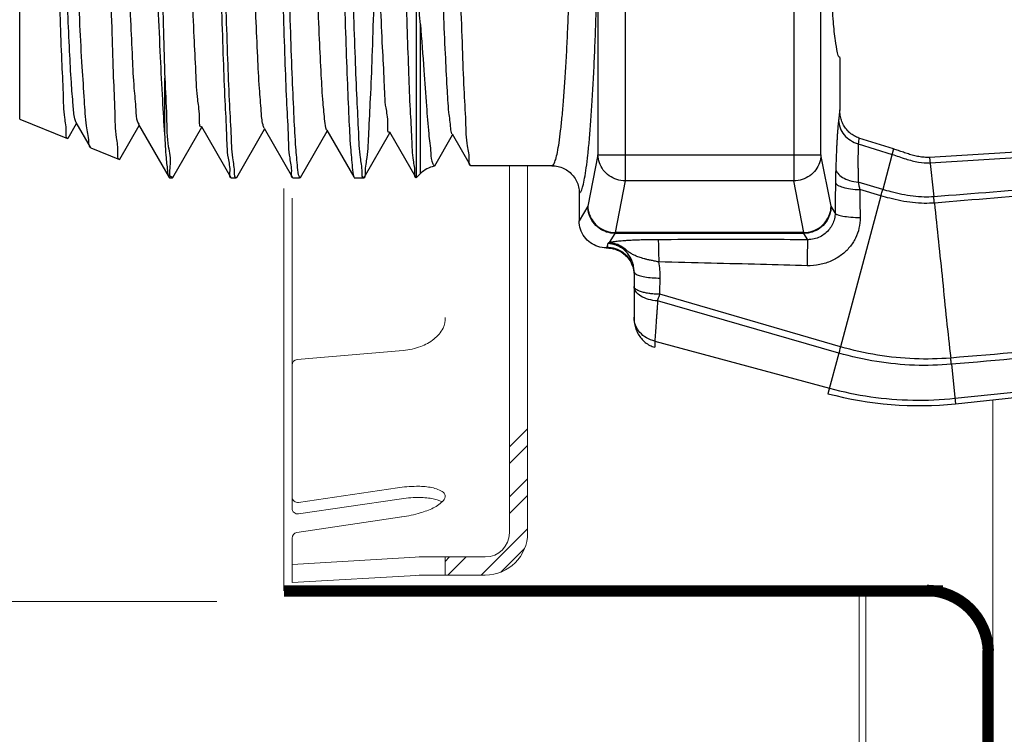
# Model space of a CAD drawing. Extents: x 16.88 to 22.86, y 24.41 to 27.28.
# Drawn here: x 17.29 to 17.66, y 25.67 to 25.94 of the extents above; entities that cross this region are included whole.
import ezdxf

# ---------------------------------------------------------------- set-up
doc = ezdxf.new("R2010")
doc.units = 0
doc.header["$LTSCALE"] = 0.1
doc.header["$MEASUREMENT"] = 0
doc.linetypes.add('DIVIDE', pattern=[1.25, 0.5, -0.25, 0, -0.25, 0, -0.25])
doc.layers.get('0').update_dxf_attribs({"linetype": 'CONTINUOUS'})
doc.layers.add('3', color=3, linetype='CONTINUOUS')

msp = doc.modelspace()

# ---------------------------------------------------------------- linework, layer by layer
for p, q in [((17.58438, 26.16048), (17.58438, 25.87744)), ((17.59472, 25.88744), (17.59472, 26.15048)), ((17.28974, 25.90098), (17.28974, 26.13694)), ((17.50984, 25.96797), (17.50984, 25.88744)), ((17.52018, 25.96797), (17.52018, 25.87744)), ((17.44069, 25.95652), (17.44069, 25.88042)), ((17.44225, 25.88022), (17.44225, 25.937)), ((17.60187, 25.92439), (17.60187, 25.90448)), ((17.34499, 25.89522), (17.34499, 25.91652)), ((17.28974, 25.90098), (17.30799, 25.89361)), ((17.30816, 25.89372), (17.31137, 25.89928)), ((17.31116, 25.89964), (17.31655, 25.89031)), ((17.32782, 25.88576), (17.33523, 25.89857)), ((17.33502, 25.89893), (17.34665, 25.87881)), ((17.34808, 25.87882), (17.35909, 25.89786)), ((17.35888, 25.89822), (17.3701, 25.87881)), ((17.37235, 25.87882), (17.38295, 25.89715)), ((17.38274, 25.89751), (17.39355, 25.87881)), ((17.39662, 25.87882), (17.40681, 25.89645)), ((17.40661, 25.8968), (17.40656, 25.89689)), ((17.40661, 25.8968), (17.41692, 25.87895)), ((17.42089, 25.87882), (17.43067, 25.89574)), ((17.43047, 25.89609), (17.44046, 25.87881)), ((17.45433, 25.89538), (17.46125, 25.88341)), ((17.80837, 25.89689), (17.63606, 25.88642)), ((17.30816, 25.89372), (17.30799, 25.89361)), ((17.44772, 25.88325), (17.45453, 25.89503)), ((17.60893, 25.89159), (17.62178, 25.88756)), ((17.62233, 25.88963), (17.60917, 25.89379)), ((17.63628, 25.88438), (17.81013, 25.89528)), ((17.31655, 25.89031), (17.31679, 25.89005)), ((17.31679, 25.89005), (17.32767, 25.88566)), ((17.62233, 25.88963), (17.6182, 25.8742)), ((17.32782, 25.88576), (17.32767, 25.88566)), ((17.50984, 25.88744), (17.506, 25.8678)), ((17.50984, 25.88744), (17.59472, 25.88744)), ((17.59856, 25.8678), (17.59472, 25.88744)), ((17.63606, 25.88642), (17.63764, 25.87141)), ((17.44069, 25.88042), (17.44066, 25.87866)), ((17.46143, 25.88325), (17.46125, 25.88341)), ((17.49233, 25.88325), (17.46143, 25.88325)), ((17.34682, 25.87866), (17.34665, 25.87881)), ((17.34682, 25.87866), (17.3479, 25.87866)), ((17.3479, 25.87866), (17.34808, 25.87882)), ((17.3701, 25.87881), (17.37027, 25.87866)), ((17.37027, 25.87866), (17.37217, 25.87866)), ((17.37235, 25.87882), (17.37217, 25.87866)), ((17.39355, 25.87881), (17.39373, 25.87866)), ((17.39373, 25.87866), (17.39618, 25.87866)), ((17.39662, 25.87882), (17.39644, 25.87866)), ((17.41694, 25.87896), (17.41701, 25.87881)), ((17.41718, 25.87866), (17.4207, 25.87866)), ((17.4207, 25.87866), (17.42089, 25.87882)), ((17.44048, 25.87881), (17.44066, 25.87866)), ((17.44225, 25.88022), (17.44067, 25.87864)), ((17.52018, 25.87744), (17.51634, 25.85779)), ((17.58438, 25.87744), (17.52018, 25.87744)), ((17.58822, 25.85779), (17.58438, 25.87744)), ((17.6182, 25.8742), (17.60892, 25.87694)), ((17.5027, 25.8729), (17.5027, 25.86228)), ((17.61754, 25.87176), (17.60949, 25.87413)), ((17.61754, 25.87176), (17.60216, 25.81434)), ((17.506, 25.8678), (17.5027, 25.86228)), ((17.60009, 25.86525), (17.59856, 25.8678)), ((17.51425, 25.85398), (17.51634, 25.85748)), ((17.51634, 25.85779), (17.51634, 25.85748)), ((17.58822, 25.85779), (17.51634, 25.85779)), ((17.58822, 25.85748), (17.51634, 25.85748)), ((17.58822, 25.85748), (17.58822, 25.85779)), ((17.58966, 25.85508), (17.58822, 25.85748)), ((17.51322, 25.85227), (17.51302, 25.85194)), ((17.51302, 25.85194), (17.51322, 25.85194)), ((17.51322, 25.85227), (17.51322, 25.85194)), ((17.52357, 25.84288), (17.52357, 25.82527)), ((17.6015, 25.8119), (17.53256, 25.83175)), ((17.60216, 25.81434), (17.53334, 25.83429)), ((17.53148, 25.81648), (17.59792, 25.79854)), ((17.6457, 25.79469), (17.82439, 25.81312)), ((17.64592, 25.79264), (17.84222, 25.81328)), ((17.6015, 25.8119), (17.59737, 25.79646)), ((17.64434, 25.80765), (17.64592, 25.79264))]:
    msp.add_line(p, q)
at = {"color": 7, "lineweight": 20}
for p, q in [((17.47615, 25.74349), (17.47615, 25.88325)), ((17.48304, 25.88325), (17.48304, 25.74349)), ((17.39033, 25.72137), (17.39033, 25.87457)), ((17.39342, 25.87095), (17.39342, 25.76312)), ((17.39539, 25.80947), (17.43575, 25.81294)), ((17.66019, 25.69792), (17.66019, 25.79414)), ((17.39342, 25.76312), (17.39342, 25.75283)), ((17.39589, 25.75505), (17.43358, 25.76063)), ((17.39589, 25.7507), (17.43421, 25.75636)), ((17.39526, 25.74364), (17.43522, 25.74954)), ((17.39342, 25.7415), (17.39342, 25.73579)), ((17.39342, 25.73579), (17.39342, 25.73147)), ((17.44243, 25.73429), (17.39342, 25.73144)), ((17.44179, 25.7343), (17.46696, 25.7343)), ((17.45162, 25.7274), (17.45162, 25.7343)), ((17.39342, 25.73147), (17.39342, 25.72453)), ((17.44283, 25.7274), (17.39342, 25.72453)), ((17.44179, 25.7274), (17.46696, 25.7274)), ((17.60923, 25.51733), (17.60923, 25.71924)), ((17.61185, 25.51556), (17.61185, 25.72137))]:
    msp.add_line(p, q, dxfattribs=at)
at = {"lineweight": 20}
msp.add_line((17.36478, 25.71731), (16.99983, 25.71731), dxfattribs=at)
at = {"color": 7, "lineweight": 20}
for points in [[(17.43575, 25.81294, 0.066952), (17.44239, 25.81441, 0.079405), (17.44741, 25.81722, 0.107142), (17.45087, 25.82143, 0.140394), (17.45168, 25.82552, 0.129927)], [(17.43522, 25.74954, 0.0331), (17.44222, 25.75106, 0.044686), (17.44717, 25.75297, 0.087453), (17.45106, 25.75582, 0.231743), (17.45164, 25.75764, 0.231743), (17.45056, 25.7592, 0.087453), (17.44601, 25.76081, 0.044686), (17.44072, 25.7612, 0.0331), (17.43358, 25.76063, 0.0331)], [(17.45053, 25.75529, 0.073838), (17.44664, 25.75654, 0.044686), (17.44135, 25.75694, 0.0331), (17.43421, 25.75636, 0.0331)], [(17.43509, 25.74953, 0.000632), (17.43522, 25.74954, 0.0331)]]:
    msp.add_lwpolyline(points, format="xyb", dxfattribs=at)
at = {"color": 7, "lineweight": 20, "const_width": 0.00431}
for points in [[(17.39033, 25.72137), (17.6412, 25.72137)], [(17.65834, 25.69878), (17.65834, 25.53995)]]:
    msp.add_lwpolyline(points, dxfattribs=at)
at = {"color": 7, "linetype": 'DIVIDE', "lineweight": 20, "const_width": 0.00431}
msp.add_lwpolyline([(17.61318, 25.72135), (17.6408, 25.72135)], dxfattribs=at)
at = {"color": 7, "lineweight": 20, "const_width": 0.00431}
msp.add_lwpolyline([(17.63501, 25.72159, -0.39592), (17.65842, 25.69857, 0.334697)], format="xyb", dxfattribs=at)
for centre, radius, start, end in [((17.44957, 25.8729), 0.01036, 101.523, 135), ((17.63195, 25.92553), 0.13362, 255, 276)]:
    msp.add_arc(centre, radius, start, end)
at = {"color": 7, "lineweight": 20}
for centre, radius, start, end in [((17.39557, 25.80732), 0.00215, 94.9112, 180), ((17.39557, 25.75718), 0.00215, 180, 278.4116), ((17.39557, 25.75283), 0.00215, 180, 278.4116), ((17.39557, 25.7415), 0.00215, 98.4116, 180), ((17.46696, 25.74349), 0.01609, 270, 0), ((17.46696, 25.74349), 0.00919, 270, 0)]:
    msp.add_arc(centre, radius, start, end, dxfattribs=at)
for points, start_tangent, end_tangent in [([(17.37153, 25.88055), (17.37089, 25.88619), (17.37025, 25.8955), (17.36962, 25.9081), (17.36898, 25.92377), (17.36834, 25.9421), (17.3677, 25.96235), (17.36707, 25.98411), (17.36642, 26.00715), (17.36578, 26.03068), (17.36513, 26.05373), (17.3645, 26.07549), (17.36386, 26.09582), (17.36322, 26.11422), (17.36258, 26.12991), (17.36194, 26.14248), (17.3613, 26.15175), (17.36067, 26.15737), (17.36027, 26.1592)], (-0.007686, 0.99997), (-0.880581, 0.473896)), ([(17.38255, 26.15865), (17.38261, 26.15737), (17.38323, 26.15175), (17.38384, 26.14248), (17.38446, 26.12991), (17.38508, 26.11422), (17.3857, 26.09582), (17.38632, 26.07549), (17.38693, 26.05373), (17.38755, 26.03068), (17.38818, 26.00715), (17.3888, 25.98411), (17.38941, 25.96235), (17.39003, 25.9421), (17.39065, 25.92377), (17.39126, 25.9081), (17.39188, 25.8955), (17.3925, 25.88619), (17.39311, 25.88055), (17.3935, 25.87871)], (0.194497, -0.980903), (0.898524, -0.438924)), ([(17.39618, 25.87896), (17.39552, 25.88254), (17.39486, 25.89018), (17.3942, 25.90157), (17.39354, 25.91623), (17.39288, 25.93389), (17.39223, 25.95393), (17.39157, 25.97586), (17.39091, 25.99921), (17.39025, 26.02342), (17.38958, 26.04743), (17.38892, 26.07028), (17.38826, 26.09187), (17.38759, 26.11144), (17.38692, 26.12813), (17.38627, 26.14144), (17.38561, 26.15123), (17.38496, 26.15724), (17.38454, 26.15921)], (-0.390656, 0.920537), (-0.898559, 0.438853)), ([(17.40545, 26.15926), (17.40609, 26.15724), (17.40672, 26.15123), (17.40735, 26.14144), (17.40799, 26.12813), (17.40863, 26.11144), (17.40928, 26.09187), (17.40992, 26.07028), (17.41055, 26.04743), (17.4112, 26.02342), (17.41184, 25.99921), (17.41248, 25.97586), (17.41311, 25.95393), (17.41375, 25.93389), (17.41438, 25.91623), (17.41501, 25.90157), (17.41565, 25.89018), (17.4163, 25.88254), (17.41694, 25.87896)], (1, 0), (0.379416, -0.925226)), ([(17.42067, 25.87866), (17.42007, 25.88058), (17.41942, 25.88636), (17.41877, 25.89584), (17.41814, 25.90853), (17.4175, 25.92415), (17.41687, 25.94232), (17.41623, 25.96265), (17.4156, 25.98441), (17.41496, 26.00734), (17.41432, 26.03065), (17.41368, 26.0534), (17.41305, 26.07518), (17.4124, 26.09574), (17.41175, 26.11425), (17.41111, 26.12995), (17.41048, 26.14247), (17.40985, 26.15168), (17.40921, 26.15736), (17.40881, 26.15921)], (-0.998568, 0.053494), (-0.882088, 0.471085)), ([(17.4207, 25.87866), (17.42135, 25.88061), (17.42199, 25.88641), (17.42264, 25.8959), (17.42328, 25.90881), (17.42393, 25.92478), (17.42457, 25.94337), (17.42522, 25.96406), (17.42586, 25.98628), (17.42651, 26.00942), (17.42715, 26.03281), (17.4278, 26.05582), (17.42844, 26.07781), (17.42909, 26.09816), (17.42973, 26.1163), (17.43038, 26.13174), (17.43102, 26.14404), (17.43167, 26.15286), (17.43231, 26.15796), (17.43296, 26.15919), (17.4336, 26.15653), (17.43425, 26.15003), (17.43489, 26.1399), (17.43554, 26.12639), (17.43618, 26.10991), (17.43683, 26.09089), (17.43747, 26.06987), (17.43812, 26.04744), (17.43876, 26.02422)], (1, 0), (0.02754, -0.999621)), ([(17.33765, 26.15613), (17.33807, 26.15427), (17.3386, 26.14836), (17.33913, 26.13869), (17.33967, 26.12551), (17.3402, 26.10922), (17.34073, 26.09026), (17.34127, 26.0692), (17.3418, 26.04662), (17.34233, 26.02318), (17.34286, 25.99956), (17.3434, 25.97643), (17.34393, 25.95447), (17.34446, 25.9343), (17.34499, 25.91652)], (0.459772, -0.888037), (0.032342, -0.999477)), ([(17.35916, 26.15738), (17.35978, 26.1517), (17.3604, 26.14235), (17.36101, 26.12973), (17.36163, 26.11408), (17.36225, 26.09584), (17.36286, 26.07563), (17.36347, 26.05387), (17.36409, 26.03085), (17.36472, 26.00733), (17.36534, 25.9843), (17.36596, 25.96254), (17.36658, 25.94208), (17.3672, 25.92362), (17.36782, 25.90793), (17.36843, 25.89539), (17.36905, 25.88617), (17.36966, 25.88055), (17.37005, 25.87871)], (-0.001563, -0.999999), (0.899126, -0.43769)), ([(17.4612, 25.8833), (17.46081, 25.88515), (17.46018, 25.89077), (17.45956, 25.89997), (17.45893, 25.91249), (17.45831, 25.92798), (17.45768, 25.94601), (17.45706, 25.96608), (17.45644, 25.98761), (17.45581, 26.01003), (17.45519, 26.03269), (17.45456, 26.05497), (17.45394, 26.07624), (17.45332, 26.09592), (17.45269, 26.11345), (17.45207, 26.12834), (17.45144, 26.14019), (17.45082, 26.14865), (17.4502, 26.15349), (17.4497, 26.15466)], (-0.89073, 0.454532), (-0.996813, 0.079779)), ([(17.34499, 25.89522), (17.34417, 25.90833), (17.34335, 25.92453), (17.34253, 25.94333), (17.3417, 25.96421), (17.34088, 25.98656), (17.34006, 26.00973), (17.33923, 26.03308), (17.33841, 26.05592), (17.33758, 26.0776), (17.33676, 26.09752), (17.33593, 26.1151), (17.33511, 26.12985), (17.33428, 26.14136), (17.33345, 26.14929), (17.33262, 26.15344), (17.33202, 26.15367)], (-0.071559, 0.997436), (-0.983031, 0.18344)), ([(17.32763, 25.88567), (17.32713, 25.88787), (17.32658, 25.89399), (17.32604, 25.90379), (17.3255, 25.91699), (17.32495, 25.93345), (17.3244, 25.95261), (17.32385, 25.97358), (17.32331, 25.99563), (17.32276, 26.01864), (17.3222, 26.04163), (17.32166, 26.06358), (17.32111, 26.08407), (17.32057, 26.1025), (17.32003, 26.1184), (17.31948, 26.13126), (17.31893, 26.14079), (17.31838, 26.14654)], (-0.908933, 0.416943), (-0.005948, 0.999982)), ([(17.3015, 26.14169), (17.30236, 26.14014), (17.30322, 26.13476), (17.30408, 26.12573), (17.30493, 26.11355), (17.30577, 26.09847), (17.30662, 26.08079), (17.30747, 26.06115), (17.30832, 26.0402), (17.30917, 26.01834), (17.31002, 25.99654), (17.31086, 25.97542), (17.31171, 25.95524), (17.31257, 25.93676), (17.31342, 25.92083), (17.31426, 25.90801), (17.3151, 25.8984), (17.31595, 25.89232), (17.31649, 25.89025)], (0.927184, 0.374607), (0.723973, -0.689828)), ([(17.35885, 25.8983), (17.35884, 25.89829), (17.35817, 25.90156), (17.3575, 25.90848), (17.35683, 25.91886), (17.35615, 25.93236), (17.35548, 25.94856), (17.35481, 25.96696), (17.35414, 25.98697), (17.35347, 26.00797), (17.35279, 26.02931), (17.35212, 26.05032), (17.35145, 26.07035), (17.35078, 26.08876), (17.35011, 26.10499), (17.34943, 26.11852), (17.34876, 26.12894), (17.34809, 26.13592), (17.34742, 26.13925), (17.3474, 26.13924)], (-0.940694, -0.339256), (-0.956126, -0.292955)), ([(17.38285, 25.89757), (17.38237, 25.89877), (17.38169, 25.90392), (17.38102, 25.91267), (17.38035, 25.92474), (17.37968, 25.93974), (17.379, 25.95721), (17.37833, 25.97661), (17.37766, 25.99732), (17.37699, 26.0187), (17.37632, 26.04009), (17.37564, 26.0608), (17.37497, 26.08021), (17.3743, 26.09769), (17.37363, 26.11271), (17.37296, 26.12479), (17.37228, 26.13357), (17.37161, 26.13876), (17.37113, 26.14)], (-0.520918, 0.853607), (-0.512518, 0.858676)), ([(17.40656, 25.89689), (17.40589, 25.90021), (17.40522, 25.90724), (17.40454, 25.91776), (17.40387, 25.93144), (17.4032, 25.94784), (17.40253, 25.96646), (17.40186, 25.98672), (17.40118, 26.00797), (17.40051, 26.02956), (17.39984, 26.05082), (17.39917, 26.07107), (17.3985, 26.08968), (17.39782, 26.10609), (17.39715, 26.11976), (17.39648, 26.13028), (17.39581, 26.13733), (17.39513, 26.14067), (17.39512, 26.14066)], (-0.426719, 0.904384), (-0.949287, -0.314411)), ([(17.4305, 25.89602), (17.42984, 25.89881), (17.42918, 25.90527), (17.42851, 25.91522), (17.42785, 25.92833), (17.42718, 25.94421), (17.42652, 25.96238), (17.42585, 25.98227), (17.42519, 26.00328), (17.42452, 26.02476), (17.42386, 26.04606), (17.42319, 26.06652), (17.42253, 26.08552), (17.42186, 26.10247), (17.4212, 26.11687), (17.42053, 26.12826), (17.41987, 26.1363), (17.4192, 26.14075), (17.41877, 26.1413)], (-0.886143, -0.463412), (-0.715349, 0.698768)), ([(17.45427, 25.89535), (17.4538, 25.89752), (17.45313, 25.90353), (17.45246, 25.91308), (17.4518, 25.92586), (17.45113, 25.94148), (17.45047, 25.95948), (17.4498, 25.97928), (17.44914, 26.0003), (17.44847, 26.02188), (17.44781, 26.04336), (17.44714, 26.06409), (17.44648, 26.08343), (17.44581, 26.1008), (17.44515, 26.11565), (17.44448, 26.12754), (17.44382, 26.1361), (17.44315, 26.14107), (17.44268, 26.1421)], (-0.513421, 0.858137), (-0.553514, 0.83284)), ([(17.30795, 25.89363), (17.30745, 25.89571), (17.3069, 25.90154), (17.30636, 25.91084), (17.30581, 25.92328), (17.30527, 25.93879), (17.30471, 25.95682), (17.30416, 25.97654), (17.30362, 25.99719), (17.30308, 26.01855), (17.30253, 26.04), (17.30199, 26.06059), (17.30144, 26.07991), (17.30089, 26.09734), (17.30035, 26.11223), (17.29981, 26.1243), (17.29925, 26.13328), (17.2987, 26.13869)], (-0.907232, 0.420631), (-0.02189, 0.99976)), ([(17.31122, 25.89967), (17.31074, 25.90107), (17.31008, 25.90629), (17.30941, 25.91496), (17.30875, 25.92682), (17.30808, 25.94149), (17.30741, 25.95854), (17.30675, 25.97743), (17.30608, 25.99758), (17.30542, 26.01839), (17.30475, 26.0392), (17.30409, 26.05939), (17.30342, 26.07833), (17.30275, 26.09545), (17.30209, 26.11022), (17.30142, 26.12218), (17.30076, 26.13098), (17.30009, 26.13634), (17.29962, 26.13792)], (-0.485708, 0.874121), (-0.473065, 0.881027)), ([(17.33517, 25.89904), (17.33471, 25.89988), (17.33404, 25.90458), (17.33337, 25.91278), (17.33271, 25.92423), (17.33204, 25.93859), (17.33138, 25.95539), (17.33071, 25.97415), (17.33005, 25.99426), (17.32938, 26.01513), (17.32871, 26.03611), (17.32805, 26.05656), (17.32738, 26.07584), (17.32672, 26.09338), (17.32605, 26.10863), (17.32539, 26.12113), (17.32472, 26.1305), (17.32406, 26.13644), (17.32358, 26.13869)], (-0.597339, 0.801989), (-0.555925, 0.831232)), ([(17.49233, 25.88325), (17.49305, 25.88387), (17.49374, 25.8856), (17.4944, 25.88833), (17.49503, 25.89198), (17.49563, 25.89653), (17.49621, 25.90197), (17.49676, 25.90828), (17.49727, 25.91539), (17.49775, 25.92327), (17.4982, 25.93184), (17.49859, 25.94105), (17.49895, 25.95083), (17.49925, 25.96109), (17.4995, 25.97178), (17.49971, 25.98289), (17.49986, 25.99444), (17.49995, 26.00646), (17.49998, 26.01896)], (1, 0.000097), (0.000001, 1)), ([(17.60187, 25.92439), (17.60102, 25.92627), (17.60021, 25.93085), (17.59945, 25.93802), (17.59876, 25.94755), (17.59817, 25.95917), (17.5977, 25.97252), (17.59734, 25.98723), (17.59713, 26.00286), (17.59706, 26.01896)], (-0.866025, 0.5), (0, 1)), ([(17.43491, 26.0137), (17.43548, 25.99236), (17.43605, 25.9717), (17.43662, 25.95216), (17.43719, 25.93417), (17.43776, 25.9182), (17.43833, 25.90455), (17.4389, 25.8935), (17.43948, 25.8853), (17.44006, 25.88031), (17.44042, 25.87872)], (0.026613, -0.999646), (0.850902, -0.525324)), ([(17.5027, 25.8729), (17.50342, 25.8736), (17.50411, 25.8755), (17.50476, 25.87845), (17.50538, 25.88239), (17.50598, 25.88728), (17.50656, 25.89313), (17.5071, 25.8999), (17.50762, 25.90754), (17.5081, 25.91598), (17.50854, 25.92517), (17.50893, 25.93505), (17.50929, 25.94553), (17.50959, 25.95653), (17.50984, 25.96797)], (0.997485, 0.070877), (0.019519, 0.999809)), ([(17.44225, 25.937), (17.44147, 25.94644), (17.44069, 25.95652)], (-0.085461, 0.996342), (-0.074963, 0.997186)), ([(17.44225, 25.937), (17.44357, 25.91958), (17.44456, 25.90594), (17.44542, 25.89544), (17.44621, 25.88809), (17.44695, 25.88397), (17.44759, 25.88318)], (0.085461, -0.996342), (0.851974, -0.523585)), ([(17.34499, 25.91652), (17.34564, 25.90184), (17.3463, 25.8905), (17.34695, 25.88283), (17.34761, 25.87906)], (0.040259, -0.999189), (0.996489, 0.083725)), ([(17.60187, 25.90448), (17.60173, 25.90325), (17.60158, 25.90197), (17.60142, 25.90061)], (-0.113409, -0.993548), (-0.115111, -0.993353)), ([(17.60917, 25.89379), (17.60736, 25.89457), (17.60575, 25.8957), (17.60438, 25.89711), (17.6033, 25.89874), (17.60251, 25.90054), (17.60203, 25.90246), (17.60187, 25.90448)], (-0.953596, 0.30109), (-0.000008, 1)), ([(17.60142, 25.90061), (17.6013, 25.89954), (17.60119, 25.89832), (17.60108, 25.89698), (17.60097, 25.89553), (17.60087, 25.89402), (17.60078, 25.89242), (17.60068, 25.89066), (17.60059, 25.88868), (17.6005, 25.88656), (17.60042, 25.88436), (17.60034, 25.88212)], (-0.114965, -0.99337), (-0.03121, -0.999513)), ([(17.60142, 25.90061), (17.60201, 25.89766), (17.60357, 25.895), (17.60596, 25.89291), (17.60893, 25.89159)], (0.023658, -0.99972), (0.963121, -0.269067)), ([(17.30799, 25.89361), (17.30795, 25.89363)], (-0.927184, 0.374606), (-0.907232, 0.420631)), ([(17.34663, 25.8788), (17.34619, 25.88066), (17.34559, 25.88622), (17.34499, 25.89522)], (-0.476004, 0.879443), (-0.056362, 0.99841)), ([(17.60893, 25.89159), (17.60889, 25.89075), (17.60885, 25.88979), (17.60882, 25.88873), (17.60881, 25.88758), (17.6088, 25.88638), (17.60879, 25.88511), (17.6088, 25.8837), (17.60881, 25.88213), (17.60884, 25.88045), (17.60888, 25.87871), (17.60892, 25.87694)], (-0.054808, -0.998497), (0.030522, -0.999534)), ([(17.60917, 25.89379), (17.60905, 25.89271), (17.60893, 25.89159)], (-0.112097, -0.993697), (-0.107073, -0.994251)), ([(17.63606, 25.88642), (17.63397, 25.88644), (17.63191, 25.8867), (17.62991, 25.88714), (17.62797, 25.88771), (17.62609, 25.88834), (17.62422, 25.889), (17.62233, 25.88963)], (-0.998161, -0.060618), (-0.953587, 0.301117)), ([(17.871, 25.889), (17.82564, 25.88583), (17.77824, 25.88232), (17.73023, 25.87865), (17.68295, 25.87497), (17.63764, 25.87141)], (-0.99777, -0.06674), (-0.996911, -0.078538)), ([(17.87181, 25.88873), (17.8264, 25.8848), (17.7789, 25.88075), (17.73077, 25.8767), (17.68334, 25.87277), (17.63789, 25.86904)], (-0.996193, -0.087179), (-0.996685, -0.081357)), ([(17.32767, 25.88566), (17.32763, 25.88567)], (-0.927184, 0.374607), (-0.908933, 0.416943)), ([(17.52018, 25.87744), (17.51701, 25.87796), (17.51415, 25.8794), (17.51187, 25.88161), (17.51038, 25.88438), (17.50984, 25.88744)], (-0.999914, 0.013101), (-0.014003, 0.999902)), ([(17.59472, 25.88744), (17.59419, 25.88439), (17.59271, 25.88162), (17.59042, 25.8794), (17.58756, 25.87796), (17.58438, 25.87744)], (-0.014003, -0.999902), (-0.999914, -0.013101)), ([(17.62178, 25.88756), (17.62698, 25.88584), (17.63181, 25.88464), (17.63628, 25.88438)], (0.954166, -0.299277), (0.998042, 0.062543)), ([(17.37164, 25.87913), (17.37153, 25.88055)], (-0.289156, 0.957282), (-0.007686, 0.99997)), ([(17.44759, 25.88318), (17.44765, 25.88315), (17.4477, 25.88313)], (0.851974, -0.523585), (0.98836, -0.152131)), ([(17.49233, 25.88325), (17.49463, 25.88299), (17.49683, 25.88223), (17.4988, 25.88099), (17.50044, 25.87935), (17.50167, 25.87738), (17.50244, 25.8752), (17.5027, 25.8729)], (1, 0.000001), (-0.000007, -1)), ([(17.60034, 25.88212), (17.60027, 25.87957), (17.60023, 25.87686)], (-0.031281, -0.999511), (-0.014473, -0.999895)), ([(17.60034, 25.88212), (17.60108, 25.88036), (17.60292, 25.8788), (17.60563, 25.87761), (17.60892, 25.87694)], (0.087403, -0.996173), (0.993857, -0.11067)), ([(17.34761, 25.87906), (17.34779, 25.87909)], (0.996489, 0.083725), (0.970293, 0.241933)), ([(17.37213, 25.87866), (17.37164, 25.87913)], (-0.998516, 0.054457), (-0.289156, 0.957282)), ([(17.37217, 25.87866), (17.37213, 25.87866)], (-1, 0), (-0.998516, 0.054457)), ([(17.39627, 25.87879), (17.39618, 25.87896)], (-0.528235, 0.849098), (-0.390656, 0.920537)), ([(17.39644, 25.87866), (17.39635, 25.87869), (17.39627, 25.87879)], (-1, 0), (-0.528235, 0.849098)), ([(17.41701, 25.87881), (17.41702, 25.87879), (17.4171, 25.87869)], (0.49622, -0.868197), (0.788232, -0.615378)), ([(17.4171, 25.87869), (17.41718, 25.87866)], (0.788232, -0.615378), (1, 0)), ([(17.4207, 25.87866), (17.42067, 25.87866)], (-1, 0), (-0.998568, 0.053494)), ([(17.60023, 25.87686), (17.60017, 25.87302), (17.60013, 25.86915), (17.60009, 25.86525)], (-0.014498, -0.999895), (-0.009119, -0.999958)), ([(17.60023, 25.87686), (17.60105, 25.8759), (17.60305, 25.87506), (17.60598, 25.87444), (17.60949, 25.87413)], (0.185621, -0.982621), (0.999143, -0.041382)), ([(17.60892, 25.87694), (17.60918, 25.87558), (17.60949, 25.87413)], (0.17739, -0.984141), (0.212741, -0.977109)), ([(17.60949, 25.87413), (17.60952, 25.87061), (17.60956, 25.86706), (17.60961, 25.86349)], (0.007943, -0.999968), (0.014564, -0.999894)), ([(17.61754, 25.87176), (17.61777, 25.8726), (17.61799, 25.87342), (17.6182, 25.8742)], (0.265374, 0.964145), (0.256006, 0.966675)), ([(17.63764, 25.87141), (17.63399, 25.87131), (17.6298, 25.87162), (17.62549, 25.87233), (17.62148, 25.87327), (17.6182, 25.8742)], (-0.996856, -0.079237), (-0.958811, 0.284043)), ([(17.63789, 25.86904), (17.63403, 25.86892), (17.62961, 25.8692), (17.6251, 25.86989), (17.62093, 25.87083), (17.61754, 25.87176)], (-0.9967, -0.081177), (-0.959707, 0.281004)), ([(17.63789, 25.86904), (17.6378, 25.86986), (17.63772, 25.87065), (17.63764, 25.87141)], (-0.101293, 0.994857), (-0.109521, 0.993985)), ([(17.51634, 25.85748), (17.51315, 25.858), (17.51028, 25.85947), (17.50799, 25.86175), (17.50652, 25.86462), (17.506, 25.8678)], (-0.99999, 0.00455), (-0.004572, 0.99999)), ([(17.506, 25.8678), (17.50654, 25.86473), (17.50802, 25.86196), (17.51031, 25.85975), (17.51317, 25.85832), (17.51634, 25.85779)], (0.014003, -0.999902), (0.999914, -0.013101)), ([(17.59856, 25.8678), (17.59805, 25.86462), (17.59657, 25.86175), (17.59429, 25.85947), (17.59141, 25.858), (17.58822, 25.85748)], (-0.004572, -0.99999), (-0.99999, -0.00455)), ([(17.58822, 25.85779), (17.59139, 25.85832), (17.59426, 25.85975), (17.59654, 25.86196), (17.59802, 25.86473), (17.59856, 25.8678)], (0.999914, 0.013101), (0.014003, 0.999902)), ([(17.63789, 25.86904), (17.63942, 25.85444), (17.64099, 25.83953), (17.64247, 25.82462), (17.64409, 25.81003)], (0.104781, -0.994495), (0.103411, -0.994639)), ([(17.51302, 25.85194), (17.50983, 25.85244), (17.50695, 25.85391), (17.50467, 25.85619), (17.5032, 25.85908), (17.5027, 25.86228)], (-1, 0), (0, 1)), ([(17.60961, 25.86349), (17.60919, 25.85948), (17.60784, 25.85566), (17.6056, 25.85221), (17.60253, 25.84927), (17.5987, 25.84701), (17.59426, 25.8456), (17.58946, 25.84519)], (0.014518, -0.999895), (-0.999661, 0.02603)), ([(17.60009, 25.86525), (17.59982, 25.86308), (17.59908, 25.86099), (17.59791, 25.85909), (17.59632, 25.85745), (17.59436, 25.85617), (17.59209, 25.85535), (17.58966, 25.85508)], (-0.013762, -0.999905), (-0.999968, 0.007965)), ([(17.60009, 25.86525), (17.60094, 25.86463), (17.60301, 25.86408), (17.60602, 25.86369), (17.60961, 25.86349)], (0.287603, -0.95775), (0.999747, -0.022511)), ([(17.53273, 25.85508), (17.52958, 25.85505), (17.52683, 25.85499), (17.52446, 25.85491), (17.52244, 25.85482), (17.52073, 25.85472), (17.5193, 25.85461), (17.51809, 25.85451), (17.5171, 25.85441), (17.51627, 25.85431), (17.5156, 25.85422), (17.51505, 25.85414), (17.5146, 25.85406), (17.51425, 25.85398)], (-0.999998, -0.002023), (-0.976154, -0.217081)), ([(17.58966, 25.85508), (17.57182, 25.8551), (17.55284, 25.8551), (17.53273, 25.85508)], (-0.999999, 0.001719), (-0.999998, -0.002026)), ([(17.53273, 25.85508), (17.53281, 25.85425), (17.53287, 25.85242), (17.53293, 25.84979), (17.53296, 25.84662)], (0.257462, -0.966288), (0.006254, -0.99998)), ([(17.58966, 25.85508), (17.58959, 25.8541), (17.58953, 25.85192), (17.58948, 25.84882), (17.58946, 25.84519)], (-0.220715, -0.975338), (-0.00253, -0.999997)), ([(17.51362, 25.85363), (17.51342, 25.85295), (17.51322, 25.85227)], (-0.283528, -0.958964), (-0.286561, -0.958062)), ([(17.51322, 25.85227), (17.51642, 25.85177), (17.51931, 25.8503)], (1, 0), (0.809941, -0.586512)), ([(17.51322, 25.85194), (17.51641, 25.85143), (17.5193, 25.84996)], (1, -0.000056), (0.808436, -0.588583)), ([(17.51363, 25.85363), (17.51362, 25.85363)], (-0.433965, -0.90093), (-0.523393, -0.852091)), ([(17.51421, 25.85359), (17.51362, 25.85363)], (-0.995343, 0.096396), (-0.999334, 0.036477)), ([(17.51693, 25.85293), (17.5153, 25.85342), (17.51362, 25.85363)], (-0.930064, 0.367398), (-0.999141, 0.041429)), ([(17.51364, 25.85365), (17.51363, 25.85364)], (-0.668083, -0.744087), (-0.555437, -0.831559)), ([(17.51385, 25.8538), (17.51378, 25.85376), (17.51372, 25.85372), (17.51368, 25.85369), (17.51365, 25.85367), (17.51364, 25.85365)], (-0.874812, -0.484463), (-0.668083, -0.744087)), ([(17.51425, 25.85398), (17.51408, 25.85392), (17.51395, 25.85386), (17.51385, 25.8538)], (-0.930019, -0.367512), (-0.874812, -0.484463)), ([(17.51482, 25.85351), (17.51453, 25.85355), (17.51421, 25.85359)], (-0.988878, 0.14873), (-0.995343, 0.096396)), ([(17.51425, 25.85398), (17.51489, 25.85394)], (0.999417, -0.03413), (0.9944, -0.105678)), ([(17.52109, 25.8507), (17.52051, 25.85108), (17.51992, 25.85147), (17.5193, 25.85185), (17.51862, 25.85223), (17.5179, 25.85259), (17.51714, 25.8529), (17.51631, 25.85318), (17.51544, 25.8534), (17.51482, 25.85351)], (-0.833339, 0.552762), (-0.988878, 0.14873)), ([(17.51489, 25.85394), (17.51675, 25.85354), (17.51909, 25.85242), (17.52109, 25.8507)], (0.9944, -0.105678), (0.668603, -0.743619)), ([(17.51985, 25.85116), (17.51845, 25.85217), (17.51693, 25.85293)], (-0.758854, 0.651261), (-0.930064, 0.367398)), ([(17.52108, 25.84991), (17.51985, 25.85116)], (-0.639108, 0.769117), (-0.758854, 0.651261)), ([(17.53296, 25.84662), (17.53129, 25.84695), (17.52981, 25.84726), (17.5285, 25.84755), (17.52736, 25.84784), (17.52635, 25.84813), (17.52547, 25.84842), (17.52468, 25.84872), (17.52398, 25.84903), (17.52333, 25.84935), (17.52274, 25.84967), (17.52217, 25.85001), (17.52163, 25.85035), (17.52109, 25.8507)], (-0.982076, 0.188485), (-0.833781, 0.552095)), ([(17.5193, 25.84996), (17.51988, 25.8495)], (0.808436, -0.588583), (0.764415, -0.644724)), ([(17.51931, 25.8503), (17.52007, 25.84969)], (0.809941, -0.586512), (0.75081, -0.660519)), ([(17.51988, 25.8495), (17.52159, 25.84766), (17.52307, 25.84476), (17.52349, 25.84287)], (0.764415, -0.644724), (0.12747, -0.991842)), ([(17.52007, 25.84969), (17.5216, 25.84802), (17.52307, 25.84514), (17.52353, 25.84287)], (0.750809, -0.660519), (0.089769, -0.995963)), ([(17.52357, 25.84288), (17.5234, 25.84488), (17.5229, 25.84674), (17.52211, 25.84843), (17.52108, 25.84991)], (0.000024, 1), (-0.639108, 0.769117)), ([(17.58946, 25.84519), (17.57174, 25.84565), (17.55291, 25.84613), (17.53296, 25.84662)], (-0.999659, 0.026126), (-0.999706, 0.024229)), ([(17.53352, 25.84046), (17.53342, 25.84362), (17.53296, 25.84662)], (0.029883, 0.999553), (-0.213075, 0.977036)), ([(17.52353, 25.84287), (17.52357, 25.84195)], (0.089769, -0.995963), (0, -1)), ([(17.52357, 25.84288), (17.52406, 25.84215)], (0.000093, -1), (0.788782, -0.614673)), ([(17.52349, 25.84287), (17.52357, 25.84195)], (0.12747, -0.991842), (0.039261, -0.999229)), ([(17.52357, 25.84195), (17.52357, 25.84154)], (0.039261, -0.999229), (0, -1)), ([(17.52406, 25.84215), (17.52546, 25.84149), (17.52765, 25.84096), (17.53042, 25.8406), (17.53352, 25.84046)], (0.788782, -0.614673), (0.999957, -0.009225)), ([(17.53334, 25.83429), (17.53343, 25.83736), (17.53352, 25.84046)], (0.030551, 0.999533), (0.029886, 0.999553)), ([(17.53256, 25.83175), (17.52903, 25.83236), (17.52614, 25.83361), (17.52424, 25.83533), (17.52357, 25.8373)], (-0.998696, 0.051044), (0, 1)), ([(17.53334, 25.83429), (17.53246, 25.83432), (17.53159, 25.83436), (17.53075, 25.83443), (17.52993, 25.83452), (17.52914, 25.83463), (17.52836, 25.83476), (17.52759, 25.83492), (17.52683, 25.83511), (17.52607, 25.83534), (17.52535, 25.83561), (17.52468, 25.83594), (17.52412, 25.83633), (17.52372, 25.83678), (17.52357, 25.8373)], (-0.999861, 0.016702), (0.000001, 1)), ([(17.53256, 25.83175), (17.53242, 25.82989), (17.53229, 25.82807), (17.53216, 25.82633), (17.53204, 25.82471), (17.53194, 25.82324), (17.53185, 25.82193), (17.53176, 25.82068), (17.53168, 25.8195), (17.53161, 25.8184), (17.53154, 25.8174), (17.53148, 25.81648)], (-0.075978, -0.997109), (-0.062389, -0.998052)), ([(17.53256, 25.83175), (17.53281, 25.83256), (17.53307, 25.83341), (17.53334, 25.83429)], (0.300812, 0.953683), (0.290762, 0.956795)), ([(17.52358, 25.82528), (17.52357, 25.82555)], (-0.033726, 0.999431), (0, 1)), ([(17.52357, 25.82527), (17.52376, 25.82312), (17.52429, 25.82107), (17.52516, 25.81916), (17.52635, 25.81745), (17.52783, 25.816), (17.52956, 25.81486)], (0, -1), (0.889212, -0.457495)), ([(17.53148, 25.81648), (17.52833, 25.8177), (17.52579, 25.81978), (17.52414, 25.8225), (17.52358, 25.82528)], (-0.976807, 0.21412), (-0.033726, 0.999431)), ([(17.81118, 25.8238), (17.75317, 25.81909), (17.69739, 25.81448), (17.64409, 25.81003)], (-0.996781, -0.08017), (-0.996482, -0.083807)), ([(17.81127, 25.82244), (17.75333, 25.81722), (17.6976, 25.8123), (17.64434, 25.80765)], (-0.995821, -0.091327), (-0.996241, -0.086627)), ([(17.52956, 25.81486), (17.5315, 25.81412)], (0.889212, -0.457495), (0.965537, -0.260267)), ([(17.53148, 25.81648), (17.53149, 25.8161), (17.53149, 25.8157), (17.53149, 25.8153), (17.53149, 25.81491), (17.53149, 25.81451), (17.5315, 25.81412)], (0.002102, -0.999998), (0.006557, -0.999979)), ([(17.60216, 25.81434), (17.60193, 25.81349), (17.60171, 25.81268), (17.6015, 25.8119)], (-0.258439, -0.966027), (-0.261828, -0.965115)), ([(17.64409, 25.81003), (17.63033, 25.80973), (17.61628, 25.81115), (17.60216, 25.81434)], (-0.99655, -0.082994), (-0.960271, 0.27907)), ([(17.64434, 25.80765), (17.63027, 25.80729), (17.61592, 25.80869), (17.6015, 25.8119)], (-0.996153, -0.087631), (-0.961241, 0.275711)), ([(17.64434, 25.80765), (17.64426, 25.80841), (17.64418, 25.80921), (17.64409, 25.81003)], (-0.101289, 0.994857), (-0.104388, 0.994537)), ([(17.59792, 25.79854), (17.61366, 25.79531), (17.62966, 25.79402), (17.6457, 25.79469)], (0.965424, -0.260685), (0.994722, 0.102607))]:
    msp.add_spline(points, degree=3, dxfattribs=dict(start_tangent=start_tangent, end_tangent=end_tangent))
at = {"layer": '3', "color": 7, "lineweight": 20}
for p, q in [((17.48304, 25.7831), (17.47615, 25.77621)), ((17.48304, 25.77675), (17.47615, 25.76986)), ((17.48304, 25.76406), (17.47615, 25.75716)), ((17.48304, 25.75771), (17.47615, 25.75082)), ((17.48304, 25.74501), (17.46543, 25.7274)), ((17.45328, 25.7343), (17.45162, 25.73263)), ((17.45963, 25.7343), (17.45274, 25.7274)), ((17.48189, 25.73752), (17.47293, 25.72855))]:
    msp.add_line(p, q, dxfattribs=at)

doc.saveas('drawing.dxf')
